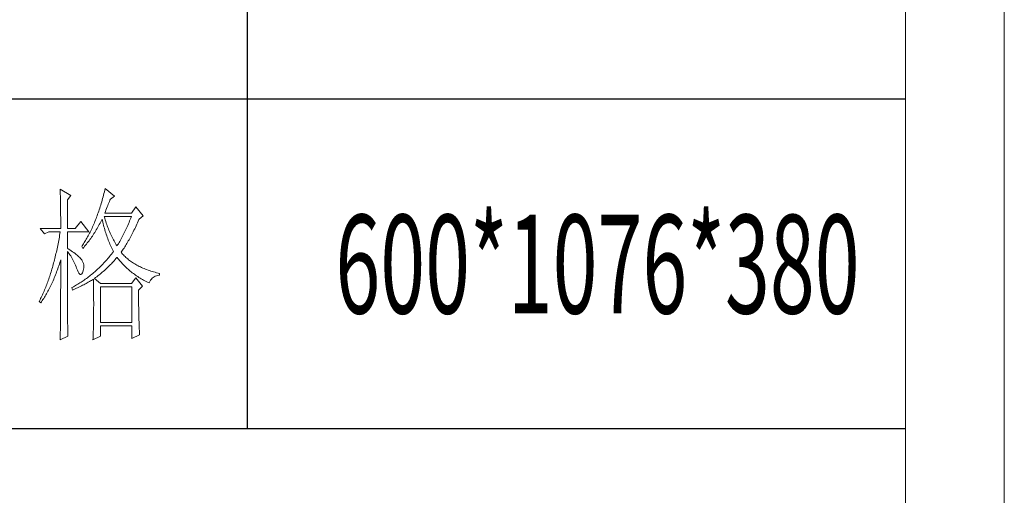
# Model space of a CAD drawing. Units: millimetres. Extents: x 222912 to 355060, y -45139 to -8348.
# Drawn here: x 226976 to 227296, y -43711 to -43556 of the extents above; entities that cross this region are included whole.
import ezdxf

# ---------------------------------------------------------------- set-up
doc = ezdxf.new("R2010")
doc.units = ezdxf.units.MM
doc.layers.add('打印框', color=1, linetype='Continuous', lineweight=13)
doc.layers.add('轮廓线', color=7, linetype='Continuous', lineweight=25)
doc.styles.add('宋体', font='txt', dxfattribs={"width": 0.7})

# ---------------------------------------------------------------- blocks, each defined once
blk = doc.blocks.new('文字')
blk.add_line((3870.01, 1474.62), (3870.01, 1173.87))
at = {"layer": '轮廓线', "color": 7, "lineweight": 0}
for p, q in [((3813.23, 1246.84), (3813.24, 1246.3)), ((3816.49, 1244.9), (3813.23, 1246.84)), ((3813.24, 1246.3), (3813.25, 1245.76)), ((3813.25, 1245.76), (3813.26, 1245.23)), ((3813.26, 1245.23), (3813.28, 1244.7)), ((3813.28, 1244.7), (3813.29, 1244.18)), ((3815.41, 1243.54), (3816.49, 1244.9)), ((3826.25, 1244.44), (3826.11, 1243.94)), ((3826.39, 1244.95), (3826.25, 1244.44)), ((3826.52, 1245.46), (3826.39, 1244.95)), ((3826.65, 1245.98), (3826.52, 1245.46)), ((3826.78, 1246.51), (3826.65, 1245.98)), ((3826.91, 1247.04), (3826.78, 1246.51)), ((3829.71, 1244.7), (3826.91, 1247.04)), ((3828.47, 1243.73), (3829.71, 1244.7)), ((3813.29, 1244.18), (3813.29, 1243.66)), ((3813.29, 1243.66), (3813.3, 1243.15)), ((3813.3, 1243.15), (3813.31, 1242.64)), ((3813.31, 1242.64), (3813.32, 1242.14)), ((3813.32, 1242.14), (3813.33, 1241.64)), ((3813.33, 1241.64), (3813.34, 1241.14)), ((3815.41, 1234.79), (3815.41, 1243.54)), ((3825.38, 1241.49), (3825.23, 1241.02)), ((3825.53, 1241.97), (3825.38, 1241.49)), ((3825.68, 1242.45), (3825.53, 1241.97)), ((3825.82, 1242.94), (3825.68, 1242.45)), ((3825.97, 1243.44), (3825.82, 1242.94)), ((3826.11, 1243.94), (3825.97, 1243.44)), ((3827.31, 1240.92), (3827.48, 1241.37)), ((3827.48, 1241.37), (3827.66, 1241.81)), ((3827.66, 1241.81), (3827.83, 1242.23)), ((3827.83, 1242.23), (3828, 1242.64)), ((3828, 1242.64), (3828.16, 1243.03)), ((3828.16, 1243.03), (3828.32, 1243.41)), ((3828.32, 1243.41), (3828.47, 1243.73)), ((3836.24, 1241.4), (3834.84, 1239.45)), ((3838.41, 1238.68), (3836.24, 1241.4)), ((3813.34, 1241.14), (3813.34, 1240.65)), ((3813.34, 1240.65), (3813.35, 1240.17)), ((3813.35, 1240.17), (3813.35, 1239.7)), ((3813.35, 1239.7), (3813.36, 1239.22)), ((3813.36, 1239.22), (3813.36, 1238.75)), ((3813.36, 1238.75), (3813.37, 1238.29)), ((3813.37, 1238.29), (3813.37, 1237.83)), ((3824.28, 1238.29), (3824.11, 1237.85)), ((3824.44, 1238.73), (3824.28, 1238.29)), ((3824.6, 1239.17), (3824.44, 1238.73)), ((3824.76, 1239.63), (3824.6, 1239.17)), ((3824.92, 1240.09), (3824.76, 1239.63)), ((3825.08, 1240.55), (3824.92, 1240.09)), ((3825.23, 1241.02), (3825.08, 1240.55)), ((3826.63, 1238.36), (3826.6, 1238.48)), ((3826.6, 1238.48), (3834.84, 1238.48)), ((3826.77, 1237.88), (3826.63, 1238.36)), ((3826.76, 1239.45), (3826.94, 1239.96)), ((3834.84, 1239.45), (3826.76, 1239.45)), ((3826.94, 1239.96), (3827.13, 1240.44)), ((3827.13, 1240.44), (3827.31, 1240.92)), ((3834.84, 1238.48), (3834.67, 1238.02)), ((3837.17, 1237.7), (3838.41, 1238.68)), ((3813.37, 1237.83), (3813.38, 1237.38)), ((3813.38, 1237.38), (3813.38, 1236.93)), ((3813.38, 1236.93), (3813.38, 1236.49)), ((3813.38, 1236.49), (3813.38, 1236.05)), ((3813.38, 1236.05), (3813.38, 1235.62)), ((3813.38, 1235.62), (3813.39, 1235.19)), ((3819.45, 1236.93), (3817.74, 1234.79)), ((3821.94, 1233.82), (3819.45, 1236.93)), ((3823.06, 1235.34), (3822.88, 1234.93)), ((3823.24, 1235.74), (3823.06, 1235.34)), ((3823.42, 1236.15), (3823.24, 1235.74)), ((3823.59, 1236.57), (3823.42, 1236.15)), ((3823.77, 1236.99), (3823.59, 1236.57)), ((3823.94, 1237.42), (3823.77, 1236.99)), ((3824.11, 1237.85), (3823.94, 1237.42)), ((3824.65, 1235.2), (3825.09, 1236)), ((3825.09, 1236), (3825.31, 1236.4)), ((3825.31, 1236.4), (3825.53, 1236.81)), ((3825.53, 1236.81), (3825.74, 1237.22)), ((3825.74, 1237.22), (3825.94, 1237.64)), ((3825.94, 1237.64), (3825.98, 1237.7)), ((3825.98, 1237.7), (3826.08, 1237.22)), ((3826.08, 1237.22), (3826.18, 1236.75)), ((3826.18, 1236.75), (3826.29, 1236.27)), ((3826.29, 1236.27), (3826.4, 1235.8)), ((3826.4, 1235.8), (3826.52, 1235.34)), ((3826.52, 1235.34), (3826.65, 1234.88)), ((3826.91, 1237.42), (3826.77, 1237.88)), ((3827.05, 1236.96), (3826.91, 1237.42)), ((3827.2, 1236.5), (3827.05, 1236.96)), ((3827.36, 1236.05), (3827.2, 1236.5)), ((3827.52, 1235.61), (3827.36, 1236.05)), ((3827.68, 1235.16), (3827.52, 1235.61)), ((3833.57, 1235.35), (3833.38, 1234.92)), ((3833.76, 1235.78), (3833.57, 1235.35)), ((3833.95, 1236.22), (3833.76, 1235.78)), ((3834.13, 1236.67), (3833.95, 1236.22)), ((3834.31, 1237.11), (3834.13, 1236.67)), ((3834.49, 1237.56), (3834.31, 1237.11)), ((3834.67, 1238.02), (3834.49, 1237.56)), ((3836.05, 1235.18), (3836.26, 1235.64)), ((3836.26, 1235.64), (3836.47, 1236.1)), ((3836.47, 1236.1), (3836.68, 1236.57)), ((3836.68, 1236.57), (3836.89, 1237.05)), ((3836.89, 1237.05), (3837.1, 1237.54)), ((3837.1, 1237.54), (3837.17, 1237.7)), ((3807.17, 1234.79), (3808.41, 1233.23)), ((3807.17, 1234.79), (3813.39, 1234.79)), ((3808.41, 1233.23), (3809.81, 1233.82)), ((3809.81, 1233.82), (3813.23, 1233.82)), ((3812.96, 1232.23), (3812.87, 1231.71)), ((3813.05, 1232.76), (3812.96, 1232.23)), ((3813.14, 1233.28), (3813.05, 1232.76)), ((3813.23, 1233.82), (3813.14, 1233.28)), ((3813.39, 1235.19), (3813.39, 1234.79)), ((3815.41, 1234.79), (3817.74, 1234.79)), ((3815.41, 1228.76), (3815.41, 1233.82)), ((3815.41, 1233.82), (3821.94, 1233.82)), ((3821.54, 1232.27), (3821.35, 1231.91)), ((3821.74, 1232.64), (3821.54, 1232.27)), ((3821.94, 1233.01), (3821.74, 1232.64)), ((3822.13, 1233.38), (3821.94, 1233.01)), ((3822.32, 1233.76), (3822.13, 1233.38)), ((3822.51, 1234.15), (3822.32, 1233.76)), ((3822.69, 1234.54), (3822.51, 1234.15)), ((3822.88, 1234.93), (3822.69, 1234.54)), ((3822.74, 1232.18), (3822.99, 1232.54)), ((3822.99, 1232.54), (3823.24, 1232.91)), ((3823.24, 1232.91), (3823.48, 1233.28)), ((3823.48, 1233.28), (3823.72, 1233.66)), ((3823.72, 1233.66), (3823.96, 1234.04)), ((3823.96, 1234.04), (3824.19, 1234.42)), ((3824.19, 1234.42), (3824.42, 1234.81)), ((3824.42, 1234.81), (3824.65, 1235.2)), ((3826.65, 1234.88), (3826.77, 1234.42)), ((3826.77, 1234.42), (3826.91, 1233.96)), ((3826.91, 1233.96), (3827.04, 1233.51)), ((3827.04, 1233.51), (3827.19, 1233.07)), ((3827.19, 1233.07), (3827.34, 1232.63)), ((3827.34, 1232.63), (3827.49, 1232.19)), ((3827.85, 1234.73), (3827.68, 1235.16)), ((3828.03, 1234.3), (3827.85, 1234.73)), ((3828.21, 1233.87), (3828.03, 1234.3)), ((3828.39, 1233.45), (3828.21, 1233.87)), ((3828.58, 1233.04), (3828.39, 1233.45)), ((3828.77, 1232.63), (3828.58, 1233.04)), ((3828.97, 1232.22), (3828.77, 1232.63)), ((3832.18, 1232.46), (3831.98, 1232.07)), ((3832.39, 1232.86), (3832.18, 1232.46)), ((3832.59, 1233.27), (3832.39, 1232.86)), ((3832.8, 1233.67), (3832.59, 1233.27)), ((3832.99, 1234.08), (3832.8, 1233.67)), ((3833.19, 1234.5), (3832.99, 1234.08)), ((3833.38, 1234.92), (3833.19, 1234.5)), ((3834.56, 1232.2), (3834.78, 1232.6)), ((3834.78, 1232.6), (3834.99, 1233.01)), ((3834.99, 1233.01), (3835.2, 1233.43)), ((3835.2, 1233.43), (3835.42, 1233.86)), ((3835.42, 1233.86), (3835.63, 1234.3)), ((3835.63, 1234.3), (3835.84, 1234.74)), ((3835.84, 1234.74), (3836.05, 1235.18)), ((3812.48, 1229.66), (3812.38, 1229.16)), ((3812.58, 1230.17), (3812.48, 1229.66)), ((3812.68, 1230.68), (3812.58, 1230.17)), ((3812.78, 1231.2), (3812.68, 1230.68)), ((3812.87, 1231.71), (3812.78, 1231.2)), ((3819.89, 1229.54), (3819.76, 1229.34)), ((3819.76, 1229.34), (3820.07, 1228.76)), ((3820.1, 1229.86), (3819.89, 1229.54)), ((3820.32, 1230.19), (3820.1, 1229.86)), ((3820.53, 1230.52), (3820.32, 1230.19)), ((3820.35, 1229.08), (3820.63, 1229.41)), ((3820.73, 1230.86), (3820.53, 1230.52)), ((3820.63, 1229.41), (3820.9, 1229.74)), ((3820.94, 1231.21), (3820.73, 1230.86)), ((3820.9, 1229.74), (3821.18, 1230.08)), ((3821.15, 1231.56), (3820.94, 1231.21)), ((3821.35, 1231.91), (3821.15, 1231.56)), ((3821.18, 1230.08), (3821.45, 1230.42)), ((3821.45, 1230.42), (3821.71, 1230.76)), ((3821.71, 1230.76), (3821.97, 1231.11)), ((3821.97, 1231.11), (3822.23, 1231.47)), ((3822.23, 1231.47), (3822.49, 1231.82)), ((3822.49, 1231.82), (3822.74, 1232.18)), ((3827.49, 1232.19), (3827.65, 1231.75)), ((3827.65, 1231.75), (3827.81, 1231.32)), ((3827.81, 1231.32), (3827.98, 1230.89)), ((3827.98, 1230.89), (3828.15, 1230.47)), ((3828.15, 1230.47), (3828.32, 1230.05)), ((3828.32, 1230.05), (3828.51, 1229.63)), ((3828.51, 1229.63), (3828.69, 1229.22)), ((3829.17, 1231.83), (3828.97, 1232.22)), ((3829.38, 1231.43), (3829.17, 1231.83)), ((3829.59, 1231.04), (3829.38, 1231.43)), ((3829.81, 1230.66), (3829.59, 1231.04)), ((3830.03, 1230.28), (3829.81, 1230.66)), ((3830.26, 1229.91), (3830.03, 1230.28)), ((3830.49, 1229.54), (3830.26, 1229.91)), ((3830.66, 1229.82), (3830.49, 1229.54)), ((3830.89, 1230.18), (3830.66, 1229.82)), ((3831.11, 1230.55), (3830.89, 1230.18)), ((3831.33, 1230.92), (3831.11, 1230.55)), ((3831.55, 1231.3), (3831.33, 1230.92)), ((3831.76, 1231.68), (3831.55, 1231.3)), ((3831.98, 1232.07), (3831.76, 1231.68)), ((3832.83, 1229.22), (3833.05, 1229.57)), ((3833.05, 1229.57), (3833.26, 1229.92)), ((3833.26, 1229.92), (3833.48, 1230.28)), ((3833.48, 1230.28), (3833.7, 1230.65)), ((3833.7, 1230.65), (3833.91, 1231.03)), ((3833.91, 1231.03), (3834.13, 1231.41)), ((3834.13, 1231.41), (3834.35, 1231.8)), ((3834.35, 1231.8), (3834.56, 1232.2)), ((3811.83, 1226.7), (3811.72, 1226.22)), ((3811.94, 1227.19), (3811.83, 1226.7)), ((3812.06, 1227.68), (3811.94, 1227.19)), ((3812.17, 1228.17), (3812.06, 1227.68)), ((3812.27, 1228.66), (3812.17, 1228.17)), ((3812.38, 1229.16), (3812.27, 1228.66)), ((3815.67, 1228.6), (3815.41, 1228.76)), ((3815.41, 1227.79), (3815.67, 1227.48)), ((3815.41, 1211.53), (3815.41, 1227.79)), ((3816.12, 1228.32), (3815.67, 1228.6)), ((3815.67, 1227.48), (3815.92, 1227.16)), ((3815.92, 1227.16), (3816.17, 1226.82)), ((3816.56, 1228.04), (3816.12, 1228.32)), ((3816.17, 1226.82), (3816.41, 1226.47)), ((3816.41, 1226.47), (3816.64, 1226.11)), ((3816.97, 1227.77), (3816.56, 1228.04)), ((3817.35, 1227.5), (3816.97, 1227.77)), ((3817.72, 1227.23), (3817.35, 1227.5)), ((3818.05, 1226.97), (3817.72, 1227.23)), ((3818.37, 1226.71), (3818.05, 1226.97)), ((3818.66, 1226.46), (3818.37, 1226.71)), ((3818.93, 1226.21), (3818.66, 1226.46)), ((3820.07, 1228.76), (3820.35, 1229.08)), ((3828.24, 1226.36), (3827.95, 1226.01)), ((3828.53, 1226.71), (3828.24, 1226.36)), ((3828.82, 1227.06), (3828.53, 1226.71)), ((3828.69, 1229.22), (3828.89, 1228.81)), ((3829.11, 1227.42), (3828.82, 1227.06)), ((3828.89, 1228.81), (3829.08, 1228.41)), ((3829.08, 1228.41), (3829.28, 1228.01)), ((3829.4, 1227.79), (3829.11, 1227.42)), ((3829.28, 1228.01), (3829.4, 1227.79)), ((3831.73, 1227.59), (3831.95, 1227.91)), ((3831.95, 1227.33), (3831.73, 1227.59)), ((3831.95, 1227.91), (3832.17, 1228.22)), ((3832.18, 1227.06), (3831.95, 1227.33)), ((3832.17, 1228.22), (3832.39, 1228.55)), ((3832.42, 1226.8), (3832.18, 1227.06)), ((3832.39, 1228.55), (3832.61, 1228.88)), ((3832.66, 1226.54), (3832.42, 1226.8)), ((3832.61, 1228.88), (3832.83, 1229.22)), ((3832.91, 1226.29), (3832.66, 1226.54)), ((3833.17, 1226.04), (3832.91, 1226.29)), ((3810.98, 1223.41), (3810.85, 1222.96)), ((3811.11, 1223.87), (3810.98, 1223.41)), ((3811.23, 1224.34), (3811.11, 1223.87)), ((3811.36, 1224.8), (3811.23, 1224.34)), ((3811.48, 1225.27), (3811.36, 1224.8)), ((3811.6, 1225.75), (3811.48, 1225.27)), ((3811.72, 1226.22), (3811.6, 1225.75)), ((3812.65, 1223.04), (3812.82, 1223.52)), ((3812.82, 1223.52), (3812.98, 1224.01)), ((3812.98, 1224.01), (3813.14, 1224.51)), ((3813.14, 1224.51), (3813.3, 1225)), ((3813.3, 1225), (3813.39, 1225.26)), ((3813.39, 1224.24), (3813.38, 1223.73)), ((3813.38, 1223.73), (3813.38, 1221.71)), ((3813.39, 1225.26), (3813.39, 1224.24)), ((3816.64, 1226.11), (3816.86, 1225.73)), ((3816.86, 1225.73), (3817.08, 1225.34)), ((3817.08, 1225.34), (3817.29, 1224.93)), ((3817.29, 1224.93), (3817.49, 1224.51)), ((3817.49, 1224.51), (3817.68, 1224.08)), ((3817.68, 1224.08), (3817.87, 1223.63)), ((3817.87, 1223.63), (3818.05, 1223.17)), ((3819.17, 1225.97), (3818.93, 1226.21)), ((3819.39, 1225.73), (3819.17, 1225.97)), ((3819.59, 1225.49), (3819.39, 1225.73)), ((3819.76, 1225.26), (3819.59, 1225.49)), ((3819.91, 1225.01), (3819.76, 1225.26)), ((3820.1, 1224.6), (3819.91, 1225.01)), ((3820.25, 1224.18), (3820.1, 1224.6)), ((3820.35, 1223.76), (3820.25, 1224.18)), ((3820.39, 1223.33), (3820.35, 1223.76)), ((3820.39, 1222.9), (3820.39, 1223.33)), ((3825.56, 1223.41), (3825.26, 1223.11)), ((3825.87, 1223.72), (3825.56, 1223.41)), ((3826.17, 1224.03), (3825.87, 1223.72)), ((3826.47, 1224.35), (3826.17, 1224.03)), ((3826.77, 1224.67), (3826.47, 1224.35)), ((3827.06, 1225), (3826.77, 1224.67)), ((3827.36, 1225.33), (3827.06, 1225)), ((3827.66, 1225.67), (3827.36, 1225.33)), ((3827.95, 1226.01), (3827.66, 1225.67)), ((3827.88, 1223.24), (3828.17, 1223.53)), ((3828.17, 1223.53), (3828.47, 1223.83)), ((3828.47, 1223.83), (3828.76, 1224.13)), ((3828.76, 1224.13), (3829.05, 1224.43)), ((3829.05, 1224.43), (3829.33, 1224.73)), ((3829.33, 1224.73), (3829.61, 1225.04)), ((3829.61, 1225.04), (3829.89, 1225.35)), ((3829.89, 1225.35), (3830.16, 1225.66)), ((3830.16, 1225.66), (3830.43, 1225.97)), ((3830.43, 1225.97), (3830.49, 1226.04)), ((3830.49, 1226.04), (3830.74, 1225.71)), ((3830.74, 1225.71), (3831, 1225.39)), ((3831, 1225.39), (3831.27, 1225.07)), ((3831.27, 1225.07), (3831.54, 1224.75)), ((3831.54, 1224.75), (3831.81, 1224.45)), ((3831.81, 1224.45), (3832.09, 1224.14)), ((3832.09, 1224.14), (3832.37, 1223.84)), ((3832.37, 1223.84), (3832.66, 1223.55)), ((3832.66, 1223.55), (3832.95, 1223.26)), ((3832.95, 1223.26), (3833.25, 1222.98)), ((3833.44, 1225.8), (3833.17, 1226.04)), ((3833.72, 1225.56), (3833.44, 1225.8)), ((3834, 1225.33), (3833.72, 1225.56)), ((3834.28, 1225.1), (3834, 1225.33)), ((3834.58, 1224.88), (3834.28, 1225.1)), ((3834.88, 1224.67), (3834.58, 1224.88)), ((3835.19, 1224.46), (3834.88, 1224.67)), ((3835.51, 1224.25), (3835.19, 1224.46)), ((3835.84, 1224.05), (3835.51, 1224.25)), ((3836.17, 1223.85), (3835.84, 1224.05)), ((3836.51, 1223.66), (3836.17, 1223.85)), ((3836.86, 1223.47), (3836.51, 1223.66)), ((3837.21, 1223.29), (3836.86, 1223.47)), ((3837.57, 1223.12), (3837.21, 1223.29)), ((3810.03, 1220.31), (3809.88, 1219.88)), ((3810.17, 1220.74), (3810.03, 1220.31)), ((3810.31, 1221.17), (3810.17, 1220.74)), ((3810.45, 1221.62), (3810.31, 1221.17)), ((3810.58, 1222.06), (3810.45, 1221.62)), ((3810.72, 1222.51), (3810.58, 1222.06)), ((3810.85, 1222.96), (3810.72, 1222.51)), ((3811.42, 1219.83), (3811.6, 1220.27)), ((3811.6, 1220.27), (3811.78, 1220.72)), ((3811.78, 1220.72), (3811.96, 1221.17)), ((3811.96, 1221.17), (3812.14, 1221.63)), ((3812.14, 1221.63), (3812.31, 1222.09)), ((3812.31, 1222.09), (3812.48, 1222.56)), ((3812.48, 1222.56), (3812.65, 1223.04)), ((3813.38, 1221.71), (3813.38, 1221.21)), ((3813.38, 1221.21), (3813.38, 1220.21)), ((3818.05, 1223.17), (3818.2, 1222.73)), ((3818.2, 1222.73), (3818.43, 1222.13)), ((3818.43, 1222.13), (3818.65, 1221.64)), ((3818.65, 1221.64), (3818.86, 1221.27)), ((3818.86, 1221.27), (3819.07, 1221.01)), ((3819.07, 1221.01), (3819.27, 1220.86)), ((3819.27, 1220.86), (3819.46, 1220.82)), ((3819.46, 1220.82), (3819.64, 1220.9)), ((3819.64, 1220.9), (3819.82, 1221.08)), ((3819.82, 1221.08), (3819.99, 1221.38)), ((3819.99, 1221.38), (3820.07, 1221.57)), ((3820.07, 1221.57), (3820.23, 1222.01)), ((3820.23, 1222.01), (3820.33, 1222.46)), ((3820.33, 1222.46), (3820.39, 1222.9)), ((3822.14, 1220.35), (3821.82, 1220.1)), ((3822.46, 1220.6), (3822.14, 1220.35)), ((3822.77, 1220.86), (3822.46, 1220.6)), ((3823.09, 1221.13), (3822.77, 1220.86)), ((3823.4, 1221.4), (3823.09, 1221.13)), ((3823.71, 1221.67), (3823.4, 1221.4)), ((3824.02, 1221.95), (3823.71, 1221.67)), ((3824.33, 1222.23), (3824.02, 1221.95)), ((3824.65, 1222.52), (3824.33, 1222.23)), ((3824.34, 1220.15), (3824.68, 1220.42)), ((3824.95, 1222.81), (3824.65, 1222.52)), ((3824.68, 1220.42), (3825.02, 1220.69)), ((3825.26, 1223.11), (3824.95, 1222.81)), ((3825.02, 1220.69), (3825.35, 1220.96)), ((3825.35, 1220.96), (3825.68, 1221.24)), ((3825.68, 1221.24), (3826, 1221.52)), ((3826, 1221.52), (3826.32, 1221.8)), ((3826.32, 1221.8), (3826.64, 1222.08)), ((3826.64, 1222.08), (3826.96, 1222.37)), ((3826.96, 1222.37), (3827.27, 1222.65)), ((3827.27, 1222.65), (3827.57, 1222.94)), ((3827.57, 1222.94), (3827.88, 1223.24)), ((3833.25, 1222.98), (3833.55, 1222.7)), ((3833.55, 1222.7), (3833.85, 1222.43)), ((3833.85, 1222.43), (3834.16, 1222.16)), ((3834.16, 1222.16), (3834.47, 1221.9)), ((3834.47, 1221.9), (3834.79, 1221.64)), ((3834.79, 1221.64), (3835.11, 1221.38)), ((3835.11, 1221.38), (3835.44, 1221.13)), ((3835.44, 1221.13), (3835.77, 1220.89)), ((3835.77, 1220.89), (3836.11, 1220.65)), ((3836.11, 1220.65), (3836.44, 1220.42)), ((3836.44, 1220.42), (3836.79, 1220.19)), ((3837.94, 1222.94), (3837.57, 1223.12)), ((3838.31, 1222.78), (3837.94, 1222.94)), ((3838.7, 1222.62), (3838.31, 1222.78)), ((3839.09, 1222.46), (3838.7, 1222.62)), ((3839.48, 1222.31), (3839.09, 1222.46)), ((3839.89, 1222.16), (3839.48, 1222.31)), ((3840.3, 1222.02), (3839.89, 1222.16)), ((3840.72, 1221.89), (3840.3, 1222.02)), ((3841.15, 1221.75), (3840.72, 1221.89)), ((3841.58, 1221.63), (3841.15, 1221.75)), ((3842.02, 1221.51), (3841.58, 1221.63)), ((3841.76, 1220.17), (3842.08, 1220.34)), ((3842.47, 1221.39), (3842.02, 1221.51)), ((3842.08, 1220.34), (3842.43, 1220.46)), ((3842.43, 1220.46), (3842.8, 1220.55)), ((3842.93, 1221.28), (3842.47, 1221.39)), ((3842.8, 1220.55), (3843.19, 1220.59)), ((3843.39, 1221.18), (3842.93, 1221.28)), ((3843.19, 1220.59), (3843.39, 1220.59)), ((3843.39, 1220.59), (3843.39, 1221.18)), ((3808.97, 1217.37), (3808.81, 1216.97)), ((3809.13, 1217.78), (3808.97, 1217.37)), ((3809.28, 1218.19), (3809.13, 1217.78)), ((3809.43, 1218.61), (3809.28, 1218.19)), ((3809.59, 1219.03), (3809.43, 1218.61)), ((3809.73, 1219.45), (3809.59, 1219.03)), ((3809.88, 1219.88), (3809.73, 1219.45)), ((3810.09, 1216.9), (3810.28, 1217.3)), ((3810.28, 1217.3), (3810.48, 1217.71)), ((3810.48, 1217.71), (3810.67, 1218.12)), ((3810.67, 1218.12), (3810.86, 1218.54)), ((3810.86, 1218.54), (3811.05, 1218.96)), ((3811.05, 1218.96), (3811.24, 1219.39)), ((3811.24, 1219.39), (3811.42, 1219.83)), ((3813.38, 1219.21), (3813.37, 1218.72)), ((3813.37, 1218.72), (3813.37, 1218.22)), ((3813.37, 1218.22), (3813.37, 1217.73)), ((3813.37, 1217.73), (3813.37, 1217.23)), ((3813.38, 1220.21), (3813.38, 1219.71)), ((3813.38, 1219.71), (3813.38, 1219.21)), ((3817.54, 1217.29), (3817.21, 1217.11)), ((3817.88, 1217.48), (3817.54, 1217.29)), ((3818.22, 1217.67), (3817.88, 1217.48)), ((3818.55, 1217.87), (3818.22, 1217.67)), ((3818.88, 1218.07), (3818.55, 1217.87)), ((3819.22, 1218.28), (3818.88, 1218.07)), ((3819.55, 1218.49), (3819.22, 1218.28)), ((3819.27, 1217.19), (3819.64, 1217.37)), ((3819.87, 1218.7), (3819.55, 1218.49)), ((3819.64, 1217.37), (3820, 1217.55)), ((3820.2, 1218.92), (3819.87, 1218.7)), ((3820, 1217.55), (3820.36, 1217.74)), ((3820.53, 1219.15), (3820.2, 1218.92)), ((3820.36, 1217.74), (3820.72, 1217.92)), ((3820.85, 1219.38), (3820.53, 1219.15)), ((3820.72, 1217.92), (3821.07, 1218.11)), ((3821.18, 1219.62), (3820.85, 1219.38)), ((3821.07, 1218.11), (3821.75, 1218.49)), ((3821.5, 1219.85), (3821.18, 1219.62)), ((3821.82, 1220.1), (3821.5, 1219.85)), ((3821.75, 1218.49), (3822.08, 1218.68)), ((3822.08, 1218.68), (3822.41, 1218.87)), ((3822.41, 1218.87), (3822.74, 1219.06)), ((3822.74, 1219.06), (3823.06, 1219.25)), ((3823.06, 1219.25), (3823.33, 1219.43)), ((3823.33, 1219.43), (3823.34, 1218.8)), ((3823.34, 1218.8), (3823.35, 1218.18)), ((3823.35, 1218.18), (3823.36, 1217.57)), ((3823.36, 1217.57), (3823.36, 1216.97)), ((3823.64, 1219.62), (3823.99, 1219.89)), ((3825.51, 1218.07), (3823.64, 1219.62)), ((3823.99, 1219.89), (3824.34, 1220.15)), ((3834.84, 1218.07), (3825.51, 1218.07)), ((3836.24, 1219.82), (3834.84, 1218.07)), ((3838.26, 1217.29), (3836.24, 1219.82)), ((3836.79, 1220.19), (3837.13, 1219.97)), ((3837.02, 1216.12), (3838.26, 1217.29)), ((3837.13, 1219.97), (3837.49, 1219.75)), ((3837.49, 1219.75), (3837.84, 1219.53)), ((3837.84, 1219.53), (3838.2, 1219.33)), ((3838.2, 1219.33), (3838.57, 1219.12)), ((3838.57, 1219.12), (3838.94, 1218.93)), ((3838.94, 1218.93), (3839.31, 1218.73)), ((3839.31, 1218.73), (3839.69, 1218.54)), ((3839.69, 1218.54), (3840.07, 1218.36)), ((3840.07, 1218.36), (3840.28, 1218.26)), ((3840.28, 1218.26), (3840.47, 1218.68)), ((3840.47, 1218.68), (3840.68, 1219.07)), ((3840.68, 1219.07), (3840.92, 1219.41)), ((3840.92, 1219.41), (3841.17, 1219.7)), ((3841.17, 1219.7), (3841.45, 1219.96)), ((3841.45, 1219.96), (3841.76, 1220.17)), ((3807.81, 1214.62), (3807.64, 1214.24)), ((3807.98, 1215), (3807.81, 1214.62)), ((3808.15, 1215.39), (3807.98, 1215)), ((3808.32, 1215.78), (3808.15, 1215.39)), ((3808.49, 1216.17), (3808.32, 1215.78)), ((3808.65, 1216.57), (3808.49, 1216.17)), ((3808.64, 1214.26), (3808.86, 1214.63)), ((3808.81, 1216.97), (3808.65, 1216.57)), ((3808.86, 1214.63), (3809.07, 1214.99)), ((3809.07, 1214.99), (3809.27, 1215.36)), ((3809.27, 1215.36), (3809.48, 1215.74)), ((3809.48, 1215.74), (3809.68, 1216.12)), ((3809.68, 1216.12), (3809.89, 1216.51)), ((3809.89, 1216.51), (3810.09, 1216.9)), ((3813.36, 1214.78), (3813.35, 1214.29)), ((3813.35, 1214.29), (3813.35, 1213.81)), ((3813.37, 1216.74), (3813.36, 1216.25)), ((3813.36, 1216.25), (3813.36, 1215.76)), ((3813.36, 1215.76), (3813.36, 1215.27)), ((3813.36, 1215.27), (3813.36, 1214.78)), ((3813.37, 1217.23), (3813.37, 1216.74)), ((3816.87, 1216.93), (3816.8, 1216.9)), ((3816.8, 1216.9), (3816.96, 1216.12)), ((3817.21, 1217.11), (3816.87, 1216.93)), ((3816.96, 1216.12), (3817.36, 1216.3)), ((3817.36, 1216.3), (3817.75, 1216.47)), ((3817.75, 1216.47), (3818.14, 1216.65)), ((3818.14, 1216.65), (3818.52, 1216.83)), ((3818.52, 1216.83), (3818.9, 1217.01)), ((3818.9, 1217.01), (3819.27, 1217.19)), ((3823.36, 1216.97), (3823.37, 1216.37)), ((3823.37, 1216.37), (3823.37, 1215.78)), ((3823.37, 1215.78), (3823.38, 1215.2)), ((3823.38, 1215.2), (3823.38, 1214.63)), ((3823.38, 1214.63), (3823.38, 1214.06)), ((3825.51, 1206.21), (3825.51, 1217.09)), ((3825.51, 1217.09), (3835, 1217.09)), ((3835, 1217.09), (3835, 1206.21)), ((3837.02, 1216.02), (3837.02, 1216.12)), ((3837.02, 1215.47), (3837.02, 1216.02)), ((3837.02, 1214.93), (3837.02, 1215.47)), ((3837.02, 1214.39), (3837.02, 1214.93)), ((3837.02, 1213.86), (3837.02, 1214.39)), ((3806.92, 1212.76), (3806.86, 1212.62)), ((3806.86, 1212.62), (3807.32, 1212.23)), ((3807.11, 1213.13), (3806.92, 1212.76)), ((3807.28, 1213.49), (3807.11, 1213.13)), ((3807.46, 1213.86), (3807.28, 1213.49)), ((3807.32, 1212.23), (3807.55, 1212.56)), ((3807.64, 1214.24), (3807.46, 1213.86)), ((3807.55, 1212.56), (3807.77, 1212.89)), ((3807.77, 1212.89), (3807.99, 1213.22)), ((3807.99, 1213.22), (3808.21, 1213.57)), ((3808.21, 1213.57), (3808.43, 1213.91)), ((3808.43, 1213.91), (3808.64, 1214.26)), ((3813.34, 1211.39), (3813.33, 1210.91)), ((3813.35, 1213.32), (3813.34, 1212.84)), ((3813.34, 1212.84), (3813.34, 1212.35)), ((3813.34, 1212.35), (3813.34, 1211.87)), ((3813.34, 1211.87), (3813.34, 1211.39)), ((3813.35, 1213.81), (3813.35, 1213.32)), ((3815.41, 1211.23), (3815.41, 1211.53)), ((3823.38, 1214.06), (3823.38, 1213.51)), ((3823.38, 1213.51), (3823.38, 1212.96)), ((3823.38, 1212.96), (3823.39, 1212.42)), ((3823.39, 1211.36), (3823.38, 1210.84)), ((3823.39, 1212.42), (3823.39, 1211.36)), ((3837.03, 1213.33), (3837.02, 1213.86)), ((3837.03, 1212.8), (3837.03, 1213.33)), ((3837.04, 1212.29), (3837.03, 1212.8)), ((3837.04, 1211.77), (3837.04, 1212.29)), ((3837.05, 1211.26), (3837.04, 1211.77)), ((3813.32, 1209), (3813.31, 1208.06)), ((3813.33, 1210.91), (3813.32, 1209.48)), ((3813.32, 1209.48), (3813.32, 1209)), ((3815.41, 1210.9), (3815.41, 1211.23)), ((3815.41, 1210.55), (3815.41, 1210.9)), ((3815.41, 1210.18), (3815.41, 1210.55)), ((3815.42, 1209.79), (3815.41, 1210.18)), ((3815.42, 1209.38), (3815.42, 1209.79)), ((3815.43, 1208.95), (3815.42, 1209.38)), ((3815.44, 1208.5), (3815.43, 1208.95)), ((3815.45, 1208.02), (3815.44, 1208.5)), ((3823.38, 1208.84), (3823.37, 1208.36)), ((3823.37, 1208.36), (3823.37, 1207.89)), ((3823.38, 1210.84), (3823.38, 1210.33)), ((3823.38, 1210.33), (3823.38, 1209.82)), ((3823.38, 1209.82), (3823.38, 1209.33)), ((3823.38, 1209.33), (3823.38, 1208.84)), ((3837.06, 1210.76), (3837.05, 1211.26)), ((3837.07, 1210.26), (3837.06, 1210.76)), ((3837.08, 1209.76), (3837.07, 1210.26)), ((3837.08, 1209.27), (3837.08, 1209.76)), ((3837.09, 1208.79), (3837.08, 1209.27)), ((3837.11, 1208.31), (3837.09, 1208.79)), ((3837.12, 1207.83), (3837.11, 1208.31)), ((3813.29, 1205.71), (3813.28, 1205.24)), ((3813.3, 1207.11), (3813.29, 1206.64)), ((3813.29, 1206.64), (3813.29, 1206.18)), ((3813.29, 1206.18), (3813.29, 1205.71)), ((3813.31, 1208.06), (3813.3, 1207.58)), ((3813.3, 1207.58), (3813.3, 1207.11)), ((3815.45, 1207.53), (3815.45, 1208.02)), ((3815.46, 1207.01), (3815.45, 1207.53)), ((3815.47, 1206.48), (3815.46, 1207.01)), ((3815.48, 1205.92), (3815.47, 1206.48)), ((3815.49, 1205.34), (3815.48, 1205.92)), ((3815.51, 1204.74), (3815.49, 1205.34)), ((3823.33, 1205.64), (3823.32, 1205.22)), ((3823.34, 1206.08), (3823.33, 1205.64)), ((3823.35, 1206.52), (3823.34, 1206.08)), ((3823.36, 1207.42), (3823.35, 1206.97)), ((3823.35, 1206.97), (3823.35, 1206.52)), ((3823.37, 1207.89), (3823.36, 1207.42)), ((3835, 1206.21), (3825.51, 1206.21)), ((3837.13, 1207.36), (3837.12, 1207.83)), ((3837.15, 1206.9), (3837.13, 1207.36)), ((3837.16, 1206.44), (3837.15, 1206.9)), ((3837.18, 1205.98), (3837.16, 1206.44)), ((3837.19, 1205.53), (3837.18, 1205.98)), ((3837.21, 1205.08), (3837.19, 1205.53)), ((3813.25, 1202.46), (3813.24, 1202)), ((3813.26, 1203.38), (3813.25, 1202.46)), ((3813.27, 1203.85), (3813.26, 1203.38)), ((3813.28, 1204.77), (3813.27, 1204.31)), ((3813.27, 1204.31), (3813.27, 1203.85)), ((3813.28, 1205.24), (3813.28, 1204.77)), ((3815.52, 1204.12), (3815.51, 1204.74)), ((3815.53, 1203.47), (3815.52, 1204.12)), ((3815.55, 1202.81), (3815.53, 1203.47)), ((3815.56, 1202.12), (3815.55, 1202.81)), ((3823.24, 1202.45), (3823.23, 1202.08)), ((3823.26, 1202.82), (3823.24, 1202.45)), ((3823.27, 1203.2), (3823.26, 1202.82)), ((3823.28, 1203.59), (3823.27, 1203.2)), ((3823.29, 1203.98), (3823.28, 1203.59)), ((3823.3, 1204.38), (3823.29, 1203.98)), ((3823.31, 1204.8), (3823.3, 1204.38)), ((3823.32, 1205.22), (3823.31, 1204.8)), ((3825.51, 1202.12), (3825.51, 1205.23)), ((3825.51, 1205.23), (3835, 1205.23)), ((3835, 1205.23), (3835, 1201.35)), ((3835, 1201.35), (3837.33, 1202.51)), ((3837.23, 1204.64), (3837.21, 1205.08)), ((3837.24, 1204.21), (3837.23, 1204.64)), ((3837.26, 1203.78), (3837.24, 1204.21)), ((3837.29, 1203.35), (3837.26, 1203.78)), ((3837.31, 1202.93), (3837.29, 1203.35)), ((3837.33, 1202.51), (3837.31, 1202.93)), ((3813.23, 1200.96), (3815.56, 1202.12)), ((3813.24, 1201.55), (3813.23, 1201.09)), ((3813.23, 1201.09), (3813.23, 1200.96)), ((3813.24, 1202), (3813.24, 1201.55)), ((3823.18, 1200.96), (3825.51, 1202.12)), ((3823.2, 1201.38), (3823.18, 1201.04)), ((3823.18, 1201.04), (3823.18, 1200.96)), ((3823.22, 1201.73), (3823.2, 1201.38)), ((3823.23, 1202.08), (3823.22, 1201.73))]:
    blk.add_line(p, q, dxfattribs=at)

msp = doc.modelspace()

# ---------------------------------------------------------------- linework, layer by layer
for p, q in [((227263.77, -43581.92), (226889.61, -43581.92)), ((227263.77, -43689.11), (226889.61, -43689.11))]:
    msp.add_line(p, q)
at = {"layer": '打印框', "color": 1, "linetype": 'ByBlock', "lineweight": 13}
msp.add_lwpolyline([(222912.13, -44944.21), (227295.85, -44944.21), (227295.85, -41875.61), (222912.13, -41875.61)], close=True, dxfattribs=at)
at = {"layer": '轮廓线', "color": 0, "linetype": 'ByBlock', "lineweight": 13}
msp.add_lwpolyline([(222944.21, -44912.13), (227263.77, -44912.13), (227263.77, -41907.68), (222944.21, -41907.68)], close=True, dxfattribs=at)

# ---------------------------------------------------------------- block references
at = {"layer": '轮廓线', "color": 0, "linetype": 'ByBlock', "lineweight": 13, "xscale": 1.0692, "yscale": 1.0692, "zscale": 1.0692}
msp.add_blockref('文字', (222912.13, -44944.21), dxfattribs=at)

# ---------------------------------------------------------------- texts
at = {"layer": '轮廓线', "color": 0, "linetype": 'ByBlock', "lineweight": 13, "style": '宋体', "width": 0.6}
msp.add_text('600*1076*380', height=32.076, dxfattribs=at).set_placement((227078.61, -43651.55))

doc.saveas('drawing.dxf')
